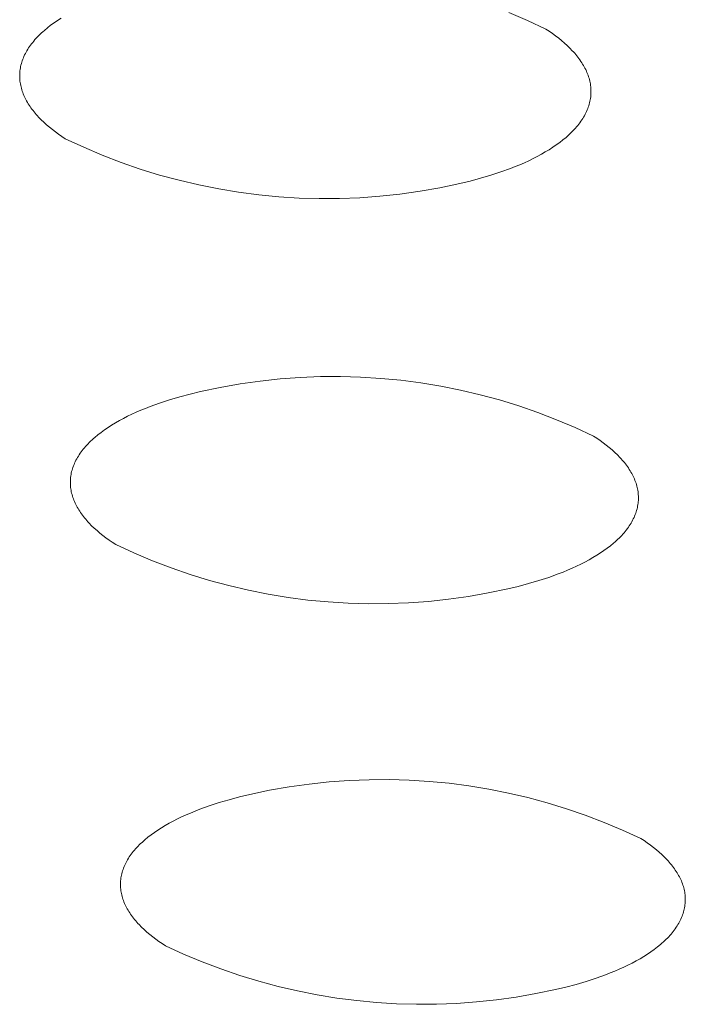
# Model space of a CAD drawing. Units: millimetres. Extents: x -389 to 437, y -264 to 139.
# Drawn here: x -299 to -295, y -236 to -230 of the extents above; entities that cross this region are included whole.
import ezdxf

# ---------------------------------------------------------------- set-up
doc = ezdxf.new("R2010")
doc.units = ezdxf.units.MM
doc.header["$MEASUREMENT"] = 0
doc.layers.add('Default', color=7, linetype='Continuous', lineweight=5, true_color=0xffffff)

msp = doc.modelspace()

# ---------------------------------------------------------------- linework, layer by layer
at = {"layer": 'Default', "color": 7, "true_color": 0xffffff}
for p, q in [((-296.0733, -229.971), (-295.9655, -230.0169)), ((-298.7192, -230.0448), (-298.6997, -230.0306)), ((-298.6997, -230.0306), (-298.6794, -230.0166)), ((-298.6794, -230.0166), (-298.6582, -230.0029)), ((-295.9655, -230.0169), (-295.8594, -230.0663)), ((-298.7802, -230.0967), (-298.7722, -230.0891)), ((-298.7722, -230.0891), (-298.7639, -230.0816)), ((-298.7639, -230.0816), (-298.7555, -230.0741)), ((-298.7555, -230.0741), (-298.7378, -230.0594)), ((-298.7378, -230.0594), (-298.7192, -230.0448)), ((-295.8594, -230.0663), (-295.84, -230.0792)), ((-295.84, -230.0792), (-295.821, -230.0923)), ((-298.8291, -230.1513), (-298.8229, -230.1434)), ((-298.8229, -230.1434), (-298.8164, -230.1355)), ((-298.8164, -230.1355), (-298.8097, -230.1276)), ((-298.8097, -230.1276), (-298.8027, -230.1198)), ((-298.8027, -230.1198), (-298.7954, -230.1121)), ((-298.7954, -230.1121), (-298.7879, -230.1044)), ((-298.7879, -230.1044), (-298.7802, -230.0967)), ((-295.821, -230.0923), (-295.8027, -230.1057)), ((-295.8027, -230.1057), (-295.7849, -230.1194)), ((-295.7849, -230.1194), (-295.7678, -230.1333)), ((-295.7678, -230.1333), (-295.7513, -230.1475)), ((-298.8653, -230.208), (-298.861, -230.1998)), ((-298.861, -230.1998), (-298.8563, -230.1916)), ((-298.8563, -230.1916), (-298.8514, -230.1835)), ((-298.8514, -230.1835), (-298.8462, -230.1754)), ((-298.8462, -230.1754), (-298.8408, -230.1673)), ((-298.8408, -230.1673), (-298.8351, -230.1593)), ((-298.8351, -230.1593), (-298.8291, -230.1513)), ((-295.7513, -230.1475), (-295.7355, -230.1619)), ((-295.7355, -230.1619), (-295.7204, -230.1766)), ((-295.7204, -230.1766), (-295.7061, -230.1914)), ((-295.7061, -230.1914), (-295.6992, -230.1989)), ((-295.6992, -230.1989), (-295.6925, -230.2065)), ((-298.8882, -230.266), (-298.8858, -230.2577)), ((-298.8858, -230.2577), (-298.883, -230.2493)), ((-298.883, -230.2493), (-298.88, -230.241)), ((-298.88, -230.241), (-298.8768, -230.2327)), ((-298.8768, -230.2327), (-298.8732, -230.2244)), ((-298.8732, -230.2244), (-298.8694, -230.2162)), ((-298.8694, -230.2162), (-298.8653, -230.208)), ((-295.6925, -230.2065), (-295.686, -230.2141)), ((-295.686, -230.2141), (-295.6798, -230.2218)), ((-295.6798, -230.2218), (-295.6737, -230.2295)), ((-295.6737, -230.2295), (-295.6678, -230.2373)), ((-295.6678, -230.2373), (-295.6622, -230.2451)), ((-295.6622, -230.2451), (-295.6568, -230.2529)), ((-295.6568, -230.2529), (-295.6516, -230.2608)), ((-298.8977, -230.3247), (-298.8971, -230.3163)), ((-298.8971, -230.3163), (-298.8963, -230.3079)), ((-298.8963, -230.3079), (-298.8953, -230.2995)), ((-298.8953, -230.2995), (-298.8939, -230.2911)), ((-298.8939, -230.2911), (-298.8923, -230.2827)), ((-298.8923, -230.2827), (-298.8904, -230.2744)), ((-298.8904, -230.2744), (-298.8882, -230.266)), ((-295.6516, -230.2608), (-295.6466, -230.2687)), ((-295.6466, -230.2687), (-295.6418, -230.2767)), ((-295.6418, -230.2767), (-295.6373, -230.2847)), ((-295.6373, -230.2847), (-295.633, -230.2928)), ((-295.633, -230.2928), (-295.629, -230.3009)), ((-295.629, -230.3009), (-295.6251, -230.309)), ((-295.6251, -230.309), (-295.6216, -230.3171)), ((-295.6216, -230.3171), (-295.6183, -230.3253)), ((-298.8979, -230.3331), (-298.8977, -230.3247)), ((-298.8979, -230.3415), (-298.8979, -230.3331)), ((-298.8976, -230.3499), (-298.8979, -230.3415)), ((-298.8971, -230.3583), (-298.8976, -230.3499)), ((-298.8962, -230.3667), (-298.8971, -230.3583)), ((-298.8952, -230.375), (-298.8962, -230.3667)), ((-295.6183, -230.3253), (-295.6152, -230.3335)), ((-295.6152, -230.3335), (-295.6123, -230.3417)), ((-295.6123, -230.3417), (-295.6098, -230.35)), ((-295.6098, -230.35), (-295.6075, -230.3583)), ((-295.6075, -230.3583), (-295.6054, -230.3666)), ((-295.6054, -230.3666), (-295.6036, -230.3749)), ((-298.8938, -230.3834), (-298.8952, -230.375)), ((-298.8922, -230.3917), (-298.8938, -230.3834)), ((-298.8903, -230.4), (-298.8922, -230.3917)), ((-298.8882, -230.4083), (-298.8903, -230.4)), ((-298.8858, -230.4166), (-298.8882, -230.4083)), ((-298.8832, -230.4249), (-298.8858, -230.4166)), ((-298.8803, -230.4331), (-298.8832, -230.4249)), ((-295.6036, -230.3749), (-295.602, -230.3832)), ((-295.602, -230.3832), (-295.6008, -230.3916)), ((-295.6008, -230.3916), (-295.5997, -230.3999)), ((-295.5997, -230.3999), (-295.599, -230.4083)), ((-295.599, -230.4083), (-295.5985, -230.4167)), ((-295.5985, -230.4167), (-295.5983, -230.4251)), ((-295.5983, -230.4251), (-295.5983, -230.4335)), ((-298.8771, -230.4413), (-298.8803, -230.4331)), ((-298.8737, -230.4495), (-298.8771, -230.4413)), ((-298.8701, -230.4576), (-298.8737, -230.4495)), ((-298.8662, -230.4657), (-298.8701, -230.4576)), ((-298.8621, -230.4738), (-298.8662, -230.4657)), ((-298.8578, -230.4818), (-298.8621, -230.4738)), ((-298.8532, -230.4898), (-298.8578, -230.4818)), ((-295.6044, -230.4838), (-295.6063, -230.4922)), ((-295.6027, -230.4754), (-295.6044, -230.4838)), ((-295.6013, -230.4671), (-295.6027, -230.4754)), ((-295.6001, -230.4587), (-295.6013, -230.4671)), ((-295.5992, -230.4503), (-295.6001, -230.4587)), ((-295.5987, -230.4419), (-295.5992, -230.4503)), ((-295.5983, -230.4335), (-295.5987, -230.4419)), ((-298.8484, -230.4978), (-298.8532, -230.4898)), ((-298.8433, -230.5057), (-298.8484, -230.4978)), ((-298.8381, -230.5136), (-298.8433, -230.5057)), ((-298.8326, -230.5215), (-298.8381, -230.5136)), ((-298.8269, -230.5293), (-298.8326, -230.5215)), ((-298.821, -230.537), (-298.8269, -230.5293)), ((-298.8149, -230.5447), (-298.821, -230.537)), ((-298.8085, -230.5524), (-298.8149, -230.5447)), ((-295.6239, -230.5421), (-295.6277, -230.5503)), ((-295.6203, -230.5338), (-295.6239, -230.5421)), ((-295.6169, -230.5255), (-295.6203, -230.5338)), ((-295.6139, -230.5172), (-295.6169, -230.5255)), ((-295.6111, -230.5089), (-295.6139, -230.5172)), ((-295.6086, -230.5005), (-295.6111, -230.5089)), ((-295.6063, -230.4922), (-295.6086, -230.5005)), ((-298.802, -230.56), (-298.8085, -230.5524)), ((-298.7953, -230.5675), (-298.802, -230.56)), ((-298.7883, -230.575), (-298.7953, -230.5675)), ((-298.7739, -230.5898), (-298.7883, -230.575)), ((-298.7587, -230.6045), (-298.7739, -230.5898)), ((-295.6567, -230.5991), (-295.6625, -230.6071)), ((-295.6512, -230.591), (-295.6567, -230.5991)), ((-295.646, -230.583), (-295.6512, -230.591)), ((-295.641, -230.5748), (-295.646, -230.583)), ((-295.6363, -230.5667), (-295.641, -230.5748)), ((-295.6319, -230.5585), (-295.6363, -230.5667)), ((-295.6277, -230.5503), (-295.6319, -230.5585)), ((-298.7428, -230.6188), (-298.7587, -230.6045)), ((-298.7263, -230.633), (-298.7428, -230.6188)), ((-298.7091, -230.6469), (-298.7263, -230.633)), ((-298.6912, -230.6605), (-298.7091, -230.6469)), ((-295.7024, -230.6542), (-295.71, -230.6619)), ((-295.6951, -230.6465), (-295.7024, -230.6542)), ((-295.6881, -230.6387), (-295.6951, -230.6465)), ((-295.6813, -230.6309), (-295.6881, -230.6387)), ((-295.6748, -230.623), (-295.6813, -230.6309)), ((-295.6685, -230.6151), (-295.6748, -230.623)), ((-295.6625, -230.6071), (-295.6685, -230.6151)), ((-298.6728, -230.6739), (-298.6912, -230.6605)), ((-298.6538, -230.687), (-298.6728, -230.6739)), ((-298.6343, -230.6998), (-298.6538, -230.687)), ((-298.5283, -230.749), (-298.6343, -230.6998)), ((-295.7604, -230.7068), (-295.779, -230.7212)), ((-295.7426, -230.692), (-295.7604, -230.7068)), ((-295.7341, -230.6846), (-295.7426, -230.692)), ((-295.7258, -230.6771), (-295.7341, -230.6846)), ((-295.7178, -230.6695), (-295.7258, -230.6771)), ((-295.71, -230.6619), (-295.7178, -230.6695)), ((-298.4208, -230.7946), (-298.5283, -230.749)), ((-295.8402, -230.763), (-295.8622, -230.7763)), ((-295.819, -230.7494), (-295.8402, -230.763)), ((-295.7986, -230.7354), (-295.819, -230.7494)), ((-295.779, -230.7212), (-295.7986, -230.7354)), ((-298.3117, -230.8365), (-298.4208, -230.7946)), ((-295.9577, -230.8265), (-295.9832, -230.8382)), ((-295.9328, -230.8144), (-295.9577, -230.8265)), ((-295.9085, -230.8021), (-295.9328, -230.8144)), ((-295.885, -230.7893), (-295.9085, -230.8021)), ((-295.8622, -230.7763), (-295.885, -230.7893)), ((-298.2013, -230.8747), (-298.3117, -230.8365)), ((-298.0896, -230.9092), (-298.2013, -230.8747)), ((-296.0632, -230.8713), (-296.119, -230.8917)), ((-296.036, -230.8606), (-296.0632, -230.8713)), ((-296.0093, -230.8496), (-296.036, -230.8606)), ((-295.9832, -230.8382), (-296.0093, -230.8496)), ((-297.9769, -230.9398), (-298.0896, -230.9092)), ((-297.8632, -230.9666), (-297.9769, -230.9398)), ((-296.2355, -230.928), (-296.2955, -230.9441)), ((-296.1766, -230.9106), (-296.2355, -230.928)), ((-296.119, -230.8917), (-296.1766, -230.9106)), ((-297.7486, -230.9896), (-297.8632, -230.9666)), ((-297.6334, -231.0087), (-297.7486, -230.9896)), ((-296.4708, -230.9829), (-296.5858, -231.0032)), ((-296.3565, -230.9587), (-296.4708, -230.9829)), ((-296.2955, -230.9441), (-296.3565, -230.9587)), ((-297.5175, -231.0238), (-297.6334, -231.0087)), ((-297.4012, -231.035), (-297.5175, -231.0238)), ((-297.2846, -231.0423), (-297.4012, -231.035)), ((-297.1678, -231.0457), (-297.2846, -231.0423)), ((-297.051, -231.0451), (-297.1678, -231.0457)), ((-296.9342, -231.0405), (-297.051, -231.0451)), ((-296.8177, -231.032), (-296.9342, -231.0405)), ((-296.7015, -231.0195), (-296.8177, -231.032)), ((-296.5858, -231.0032), (-296.7015, -231.0195)), ((-297.3937, -232.0865), (-297.2776, -232.078)), ((-297.2776, -232.078), (-297.1613, -232.0735)), ((-297.1613, -232.0735), (-297.0449, -232.0728)), ((-297.0449, -232.0728), (-296.9286, -232.0761)), ((-296.9286, -232.0761), (-296.8124, -232.0834)), ((-297.8532, -232.1594), (-297.7393, -232.1353)), ((-297.7393, -232.1353), (-297.6247, -232.1152)), ((-297.6247, -232.1152), (-297.5094, -232.0989)), ((-297.5094, -232.0989), (-297.3937, -232.0865)), ((-296.8124, -232.0834), (-296.6966, -232.0945)), ((-296.6966, -232.0945), (-296.5812, -232.1096)), ((-296.5812, -232.1096), (-296.4663, -232.1285)), ((-296.4663, -232.1285), (-296.3522, -232.1513)), ((-298.0323, -232.2073), (-297.9737, -232.1899)), ((-297.9737, -232.1899), (-297.9139, -232.1739)), ((-297.9139, -232.1739), (-297.8532, -232.1594)), ((-296.3522, -232.1513), (-296.2389, -232.178)), ((-296.2389, -232.178), (-296.1266, -232.2084)), ((-298.1722, -232.2569), (-298.1452, -232.2462)), ((-298.1452, -232.2462), (-298.0896, -232.2261)), ((-298.0896, -232.2261), (-298.0323, -232.2073)), ((-296.1266, -232.2084), (-296.0153, -232.2426)), ((-296.0153, -232.2426), (-295.9053, -232.2806)), ((-298.2989, -232.315), (-298.2748, -232.3027)), ((-298.2748, -232.3027), (-298.2501, -232.2908)), ((-298.2501, -232.2908), (-298.2247, -232.2791)), ((-298.2247, -232.2791), (-298.1988, -232.2678)), ((-298.1988, -232.2678), (-298.1722, -232.2569)), ((-295.9053, -232.2806), (-295.7966, -232.3223)), ((-298.3878, -232.3674), (-298.3668, -232.3538)), ((-298.3668, -232.3538), (-298.3449, -232.3406)), ((-298.3449, -232.3406), (-298.3223, -232.3277)), ((-298.3223, -232.3277), (-298.2989, -232.315)), ((-295.7966, -232.3223), (-295.6894, -232.3676)), ((-298.4635, -232.4242), (-298.4459, -232.4096)), ((-298.4459, -232.4096), (-298.4274, -232.3953)), ((-298.4274, -232.3953), (-298.4081, -232.3812)), ((-298.4081, -232.3812), (-298.3878, -232.3674)), ((-295.6894, -232.3676), (-295.5838, -232.4165)), ((-295.5838, -232.4165), (-295.5645, -232.4292)), ((-298.5242, -232.4849), (-298.5175, -232.4771)), ((-298.5175, -232.4771), (-298.5105, -232.4694)), ((-298.5105, -232.4694), (-298.5033, -232.4617)), ((-298.5033, -232.4617), (-298.4958, -232.4541)), ((-298.4958, -232.4541), (-298.4881, -232.4465)), ((-298.4881, -232.4465), (-298.4801, -232.439)), ((-298.4801, -232.439), (-298.4719, -232.4316)), ((-298.4719, -232.4316), (-298.4635, -232.4242)), ((-295.5645, -232.4292), (-295.5457, -232.4422)), ((-295.5457, -232.4422), (-295.5274, -232.4555)), ((-295.5274, -232.4555), (-295.5098, -232.469)), ((-295.5098, -232.469), (-295.4927, -232.4828)), ((-298.5639, -232.5404), (-298.559, -232.5323)), ((-298.559, -232.5323), (-298.5538, -232.5243)), ((-298.5538, -232.5243), (-298.5484, -232.5163)), ((-298.5484, -232.5163), (-298.5428, -232.5084)), ((-298.5428, -232.5084), (-298.5368, -232.5005)), ((-298.5368, -232.5005), (-298.5306, -232.4927)), ((-298.5306, -232.4927), (-298.5242, -232.4849)), ((-295.4927, -232.4828), (-295.4764, -232.4968)), ((-295.4764, -232.4968), (-295.4607, -232.511)), ((-295.4607, -232.511), (-295.4457, -232.5255)), ((-295.4457, -232.5255), (-295.4314, -232.5402)), ((-298.5905, -232.5974), (-298.5875, -232.5892)), ((-298.5875, -232.5892), (-298.5842, -232.581)), ((-298.5842, -232.581), (-298.5807, -232.5728)), ((-298.5807, -232.5728), (-298.5769, -232.5647)), ((-298.5769, -232.5647), (-298.5728, -232.5565)), ((-298.5728, -232.5565), (-298.5685, -232.5484)), ((-298.5685, -232.5484), (-298.5639, -232.5404)), ((-295.4314, -232.5402), (-295.4246, -232.5476)), ((-295.4246, -232.5476), (-295.4179, -232.5551)), ((-295.4179, -232.5551), (-295.4115, -232.5626)), ((-295.4115, -232.5626), (-295.4053, -232.5702)), ((-295.4053, -232.5702), (-295.3992, -232.5778)), ((-295.3992, -232.5778), (-295.3934, -232.5855)), ((-295.3934, -232.5855), (-295.3878, -232.5932)), ((-298.6037, -232.6554), (-298.6027, -232.6471)), ((-298.6027, -232.6471), (-298.6013, -232.6388)), ((-298.6013, -232.6388), (-298.5997, -232.6305)), ((-298.5997, -232.6305), (-298.5978, -232.6222)), ((-298.5978, -232.6222), (-298.5956, -232.6139)), ((-298.5956, -232.6139), (-298.5932, -232.6057)), ((-298.5932, -232.6057), (-298.5905, -232.5974)), ((-295.3878, -232.5932), (-295.3824, -232.601)), ((-295.3824, -232.601), (-295.3772, -232.6088)), ((-295.3772, -232.6088), (-295.3723, -232.6166)), ((-295.3723, -232.6166), (-295.3676, -232.6245)), ((-295.3676, -232.6245), (-295.3631, -232.6324)), ((-295.3631, -232.6324), (-295.3588, -232.6404)), ((-295.3588, -232.6404), (-295.3548, -232.6484)), ((-295.3548, -232.6484), (-295.351, -232.6564)), ((-298.6053, -232.6803), (-298.6051, -232.672)), ((-298.6053, -232.6886), (-298.6053, -232.6803)), ((-298.605, -232.6969), (-298.6053, -232.6886)), ((-298.6051, -232.672), (-298.6045, -232.6637)), ((-298.6045, -232.7052), (-298.605, -232.6969)), ((-298.6045, -232.6637), (-298.6037, -232.6554)), ((-298.6037, -232.7135), (-298.6045, -232.7052)), ((-295.351, -232.6564), (-295.3475, -232.6645)), ((-295.3475, -232.6645), (-295.3442, -232.6726)), ((-295.3442, -232.6726), (-295.3411, -232.6807)), ((-295.3411, -232.6807), (-295.3383, -232.6888)), ((-295.3383, -232.6888), (-295.3358, -232.697)), ((-295.3358, -232.697), (-295.3335, -232.7052)), ((-295.3335, -232.7052), (-295.3314, -232.7134)), ((-298.6026, -232.7217), (-298.6037, -232.7135)), ((-298.6013, -232.73), (-298.6026, -232.7217)), ((-298.5997, -232.7382), (-298.6013, -232.73)), ((-298.5978, -232.7465), (-298.5997, -232.7382)), ((-298.5957, -232.7547), (-298.5978, -232.7465)), ((-298.5934, -232.7628), (-298.5957, -232.7547)), ((-295.3314, -232.7134), (-295.3296, -232.7216)), ((-295.3296, -232.7216), (-295.3281, -232.7298)), ((-295.3281, -232.7298), (-295.3268, -232.7381)), ((-295.3268, -232.7381), (-295.3258, -232.7464)), ((-295.3258, -232.7464), (-295.3251, -232.7546)), ((-295.3251, -232.7546), (-295.3246, -232.7629)), ((-298.5907, -232.771), (-298.5934, -232.7628)), ((-298.5879, -232.7791), (-298.5907, -232.771)), ((-298.5848, -232.7872), (-298.5879, -232.7791)), ((-298.5814, -232.7953), (-298.5848, -232.7872)), ((-298.5778, -232.8034), (-298.5814, -232.7953)), ((-298.5739, -232.8114), (-298.5778, -232.8034)), ((-298.5699, -232.8194), (-298.5739, -232.8114)), ((-295.3274, -232.8127), (-295.3288, -232.821)), ((-295.3262, -232.8044), (-295.3274, -232.8127)), ((-295.3254, -232.7961), (-295.3262, -232.8044)), ((-295.3248, -232.7878), (-295.3254, -232.7961)), ((-295.3244, -232.7795), (-295.3248, -232.7878)), ((-295.3246, -232.7629), (-295.3244, -232.7712)), ((-295.3244, -232.7712), (-295.3244, -232.7795)), ((-298.5655, -232.8273), (-298.5699, -232.8194)), ((-298.561, -232.8352), (-298.5655, -232.8273)), ((-298.5562, -232.8431), (-298.561, -232.8352)), ((-298.5512, -232.851), (-298.5562, -232.8431)), ((-298.546, -232.8588), (-298.5512, -232.851)), ((-298.5405, -232.8665), (-298.546, -232.8588)), ((-298.5349, -232.8742), (-298.5405, -232.8665)), ((-298.529, -232.8819), (-298.5349, -232.8742)), ((-295.343, -232.8705), (-295.3463, -232.8787)), ((-295.3399, -232.8623), (-295.343, -232.8705)), ((-295.3372, -232.8541), (-295.3399, -232.8623)), ((-295.3347, -232.8458), (-295.3372, -232.8541)), ((-295.3324, -232.8376), (-295.3347, -232.8458)), ((-295.3305, -232.8293), (-295.3324, -232.8376)), ((-295.3288, -232.821), (-295.3305, -232.8293)), ((-298.5229, -232.8895), (-298.529, -232.8819)), ((-298.5166, -232.8971), (-298.5229, -232.8895)), ((-298.5101, -232.9046), (-298.5166, -232.8971)), ((-298.5034, -232.912), (-298.5101, -232.9046)), ((-298.4965, -232.9195), (-298.5034, -232.912)), ((-298.4822, -232.9341), (-298.4965, -232.9195)), ((-295.3719, -232.9273), (-295.3771, -232.9353)), ((-295.367, -232.9193), (-295.3719, -232.9273)), ((-295.3623, -232.9112), (-295.367, -232.9193)), ((-295.3579, -232.9031), (-295.3623, -232.9112)), ((-295.3538, -232.895), (-295.3579, -232.9031)), ((-295.3499, -232.8869), (-295.3538, -232.895)), ((-295.3463, -232.8787), (-295.3499, -232.8869)), ((-298.4671, -232.9486), (-298.4822, -232.9341)), ((-298.4513, -232.9628), (-298.4671, -232.9486)), ((-298.4349, -232.9768), (-298.4513, -232.9628)), ((-298.4178, -232.9905), (-298.4349, -232.9768)), ((-295.4138, -232.9824), (-295.4208, -232.9901)), ((-295.4071, -232.9747), (-295.4138, -232.9824)), ((-295.4006, -232.9669), (-295.4071, -232.9747)), ((-295.3943, -232.9591), (-295.4006, -232.9669)), ((-295.3883, -232.9512), (-295.3943, -232.9591)), ((-295.3826, -232.9433), (-295.3883, -232.9512)), ((-295.3771, -232.9353), (-295.3826, -232.9433)), ((-298.4, -233.004), (-298.4178, -232.9905)), ((-298.3817, -233.0172), (-298.4, -233.004)), ((-298.3629, -233.0302), (-298.3817, -233.0172)), ((-298.3435, -233.0429), (-298.3629, -233.0302)), ((-298.238, -233.0915), (-298.3435, -233.0429)), ((-295.4681, -233.0352), (-295.4857, -233.0497)), ((-295.4596, -233.0278), (-295.4681, -233.0352)), ((-295.4514, -233.0204), (-295.4596, -233.0278)), ((-295.4434, -233.0129), (-295.4514, -233.0204)), ((-295.4356, -233.0054), (-295.4434, -233.0129)), ((-295.4281, -232.9978), (-295.4356, -233.0054)), ((-295.4208, -232.9901), (-295.4281, -232.9978)), ((-298.131, -233.1366), (-298.238, -233.0915)), ((-295.544, -233.0918), (-295.5651, -233.1053)), ((-295.5237, -233.0781), (-295.544, -233.0918)), ((-295.5043, -233.064), (-295.5237, -233.0781)), ((-295.4857, -233.0497), (-295.5043, -233.064)), ((-298.0225, -233.1781), (-298.131, -233.1366)), ((-295.6572, -233.1562), (-295.682, -233.1681)), ((-295.6331, -233.144), (-295.6572, -233.1562)), ((-295.6097, -233.1314), (-295.6331, -233.144)), ((-295.5871, -233.1185), (-295.6097, -233.1314)), ((-295.5651, -233.1053), (-295.5871, -233.1185)), ((-297.9127, -233.2159), (-298.0225, -233.1781)), ((-297.8017, -233.2499), (-297.9127, -233.2159)), ((-295.787, -233.2125), (-295.8425, -233.2325)), ((-295.7599, -233.2019), (-295.787, -233.2125)), ((-295.7334, -233.191), (-295.7599, -233.2019)), ((-295.7074, -233.1797), (-295.7334, -233.191)), ((-295.682, -233.1681), (-295.7074, -233.1797)), ((-297.6895, -233.2802), (-297.8017, -233.2499)), ((-295.9583, -233.2685), (-296.0181, -233.2844)), ((-295.8997, -233.2512), (-295.9583, -233.2685)), ((-295.8425, -233.2325), (-295.8997, -233.2512)), ((-297.5765, -233.3067), (-297.6895, -233.2802)), ((-297.4626, -233.3294), (-297.5765, -233.3067)), ((-297.348, -233.3483), (-297.4626, -233.3294)), ((-296.1923, -233.3228), (-296.3067, -233.3428)), ((-296.0786, -233.2989), (-296.1923, -233.3228)), ((-296.0181, -233.2844), (-296.0786, -233.2989)), ((-297.2328, -233.3633), (-297.348, -233.3483)), ((-297.1172, -233.3744), (-297.2328, -233.3633)), ((-297.0013, -233.3816), (-297.1172, -233.3744)), ((-296.8852, -233.3849), (-297.0013, -233.3816)), ((-296.7691, -233.3843), (-296.8852, -233.3849)), ((-296.653, -233.3797), (-296.7691, -233.3843)), ((-296.5372, -233.3713), (-296.653, -233.3797)), ((-296.4217, -233.359), (-296.5372, -233.3713)), ((-296.3067, -233.3428), (-296.4217, -233.359)), ((-297.111, -234.4139), (-296.9956, -234.4056)), ((-296.9956, -234.4056), (-296.88, -234.401)), ((-296.88, -234.401), (-296.7643, -234.4004)), ((-296.7643, -234.4004), (-296.6486, -234.4037)), ((-296.6486, -234.4037), (-296.5331, -234.4108)), ((-296.5331, -234.4108), (-296.418, -234.4218)), ((-297.5678, -234.486), (-297.4545, -234.4623)), ((-297.4545, -234.4623), (-297.3406, -234.4423)), ((-297.3406, -234.4423), (-297.226, -234.4262)), ((-297.226, -234.4262), (-297.111, -234.4139)), ((-296.418, -234.4218), (-296.3032, -234.4367)), ((-296.3032, -234.4367), (-296.1891, -234.4555)), ((-296.1891, -234.4555), (-296.0756, -234.478)), ((-297.7459, -234.5334), (-297.6876, -234.5162)), ((-297.6876, -234.5162), (-297.6281, -234.5004)), ((-297.6281, -234.5004), (-297.5678, -234.486)), ((-296.0756, -234.478), (-295.9629, -234.5044)), ((-295.9629, -234.5044), (-295.8512, -234.5345)), ((-297.8851, -234.5824), (-297.8582, -234.5719)), ((-297.8582, -234.5719), (-297.8029, -234.552)), ((-297.8029, -234.552), (-297.7459, -234.5334)), ((-295.8512, -234.5345), (-295.7406, -234.5683)), ((-295.7406, -234.5683), (-295.6312, -234.6059)), ((-298.0111, -234.64), (-297.9871, -234.6278)), ((-297.9871, -234.6278), (-297.9625, -234.616)), ((-297.9625, -234.616), (-297.9373, -234.6044)), ((-297.9373, -234.6044), (-297.9115, -234.5933)), ((-297.9115, -234.5933), (-297.8851, -234.5824)), ((-295.6312, -234.6059), (-295.523, -234.6471)), ((-298.1197, -234.7053), (-298.0995, -234.6917)), ((-298.0995, -234.6917), (-298.0786, -234.6783)), ((-298.0786, -234.6783), (-298.0568, -234.6652)), ((-298.0568, -234.6652), (-298.0343, -234.6524)), ((-298.0343, -234.6524), (-298.0111, -234.64)), ((-295.523, -234.6471), (-295.4164, -234.6919)), ((-295.4164, -234.6919), (-295.3113, -234.7402)), ((-298.1832, -234.7552), (-298.1748, -234.7479)), ((-298.1748, -234.7479), (-298.1573, -234.7335)), ((-298.1573, -234.7335), (-298.139, -234.7193)), ((-298.139, -234.7193), (-298.1197, -234.7053)), ((-295.3113, -234.7402), (-295.2921, -234.7528)), ((-298.2416, -234.8156), (-298.2352, -234.8079)), ((-298.2352, -234.8079), (-298.2285, -234.8002)), ((-298.2285, -234.8002), (-298.2216, -234.7926)), ((-298.2216, -234.7926), (-298.2144, -234.785)), ((-298.2144, -234.785), (-298.207, -234.7775)), ((-298.207, -234.7775), (-298.1993, -234.77)), ((-298.1993, -234.77), (-298.1914, -234.7626)), ((-298.1914, -234.7626), (-298.1832, -234.7552)), ((-295.2921, -234.7528), (-295.2734, -234.7657)), ((-295.2734, -234.7657), (-295.2553, -234.7788)), ((-295.2553, -234.7788), (-295.2377, -234.7922)), ((-295.2377, -234.7922), (-295.2208, -234.8058)), ((-295.2208, -234.8058), (-295.2045, -234.8197)), ((-298.2793, -234.8707), (-298.2747, -234.8628)), ((-298.2747, -234.8628), (-298.2699, -234.8548)), ((-298.2699, -234.8548), (-298.2647, -234.8469)), ((-298.2647, -234.8469), (-298.2593, -234.839)), ((-298.2593, -234.839), (-298.2537, -234.8312)), ((-298.2537, -234.8312), (-298.2478, -234.8234)), ((-298.2478, -234.8234), (-298.2416, -234.8156)), ((-295.2045, -234.8197), (-295.1889, -234.8337)), ((-295.1889, -234.8337), (-295.174, -234.8481)), ((-295.174, -234.8481), (-295.1598, -234.8626)), ((-295.1598, -234.8626), (-295.1531, -234.8699)), ((-298.3039, -234.9273), (-298.3012, -234.9192)), ((-298.3012, -234.9192), (-298.2982, -234.9111)), ((-298.2982, -234.9111), (-298.295, -234.9029)), ((-298.295, -234.9029), (-298.2915, -234.8949)), ((-298.2915, -234.8949), (-298.2877, -234.8868)), ((-298.2877, -234.8868), (-298.2836, -234.8788)), ((-298.2836, -234.8788), (-298.2793, -234.8707)), ((-295.1531, -234.8699), (-295.1465, -234.8773)), ((-295.1465, -234.8773), (-295.1401, -234.8848)), ((-295.1401, -234.8848), (-295.1339, -234.8923)), ((-295.1339, -234.8923), (-295.1279, -234.8998)), ((-295.1279, -234.8998), (-295.1221, -234.9074)), ((-295.1221, -234.9074), (-295.1165, -234.915)), ((-295.1165, -234.915), (-295.1112, -234.9227)), ((-295.1112, -234.9227), (-295.106, -234.9304)), ((-298.3152, -234.9847), (-298.3144, -234.9765)), ((-298.3144, -234.9765), (-298.3134, -234.9683)), ((-298.3134, -234.9683), (-298.312, -234.9601)), ((-298.312, -234.9601), (-298.3104, -234.9519)), ((-298.3104, -234.9519), (-298.3085, -234.9437)), ((-298.3085, -234.9437), (-298.3064, -234.9355)), ((-298.3064, -234.9355), (-298.3039, -234.9273)), ((-295.106, -234.9304), (-295.1011, -234.9382)), ((-295.1011, -234.9382), (-295.0964, -234.946)), ((-295.0964, -234.946), (-295.092, -234.9538)), ((-295.092, -234.9538), (-295.0877, -234.9617)), ((-295.0877, -234.9617), (-295.0837, -234.9696)), ((-295.0837, -234.9696), (-295.08, -234.9775)), ((-295.08, -234.9775), (-295.0764, -234.9855)), ((-298.316, -235.0011), (-298.3158, -234.9929)), ((-298.316, -235.0093), (-298.316, -235.0011)), ((-298.3158, -235.0175), (-298.316, -235.0093)), ((-298.3158, -234.9929), (-298.3152, -234.9847)), ((-298.3152, -235.0257), (-298.3158, -235.0175)), ((-298.3144, -235.0339), (-298.3152, -235.0257)), ((-298.3134, -235.0421), (-298.3144, -235.0339)), ((-295.0764, -234.9855), (-295.0732, -234.9935)), ((-295.0732, -234.9935), (-295.0701, -235.0015)), ((-295.0701, -235.0015), (-295.0674, -235.0096)), ((-295.0674, -235.0096), (-295.0648, -235.0176)), ((-295.0648, -235.0176), (-295.0625, -235.0257)), ((-295.0625, -235.0257), (-295.0605, -235.0338)), ((-295.0605, -235.0338), (-295.0587, -235.042)), ((-298.312, -235.0503), (-298.3134, -235.0421)), ((-298.3105, -235.0584), (-298.312, -235.0503)), ((-298.3086, -235.0665), (-298.3105, -235.0584)), ((-298.3065, -235.0747), (-298.3086, -235.0665)), ((-298.3042, -235.0827), (-298.3065, -235.0747)), ((-298.3016, -235.0908), (-298.3042, -235.0827)), ((-298.2987, -235.0989), (-298.3016, -235.0908)), ((-295.0587, -235.042), (-295.0572, -235.0501)), ((-295.0572, -235.0501), (-295.056, -235.0583)), ((-295.056, -235.0583), (-295.055, -235.0665)), ((-295.055, -235.0665), (-295.0542, -235.0746)), ((-295.0542, -235.0746), (-295.0538, -235.0828)), ((-295.0538, -235.0828), (-295.0536, -235.091)), ((-295.0536, -235.091), (-295.0536, -235.0992)), ((-298.2956, -235.1069), (-298.2987, -235.0989)), ((-298.2923, -235.1149), (-298.2956, -235.1069)), ((-298.2887, -235.1228), (-298.2923, -235.1149)), ((-298.2849, -235.1308), (-298.2887, -235.1228)), ((-298.2809, -235.1387), (-298.2849, -235.1308)), ((-298.2766, -235.1465), (-298.2809, -235.1387)), ((-298.272, -235.1543), (-298.2766, -235.1465)), ((-295.0596, -235.1485), (-295.0616, -235.1566)), ((-295.058, -235.1403), (-295.0596, -235.1485)), ((-295.0565, -235.1321), (-295.058, -235.1403)), ((-295.0554, -235.1239), (-295.0565, -235.1321)), ((-295.0545, -235.1157), (-295.0554, -235.1239)), ((-295.0539, -235.1074), (-295.0545, -235.1157)), ((-295.0536, -235.0992), (-295.0539, -235.1074)), ((-298.2673, -235.1621), (-298.272, -235.1543)), ((-298.2623, -235.1699), (-298.2673, -235.1621)), ((-298.2571, -235.1776), (-298.2623, -235.1699)), ((-298.2517, -235.1853), (-298.2571, -235.1776)), ((-298.2461, -235.1929), (-298.2517, -235.1853)), ((-298.2403, -235.2004), (-298.2461, -235.1929)), ((-298.2342, -235.208), (-298.2403, -235.2004)), ((-295.079, -235.2054), (-295.0828, -235.2134)), ((-295.0754, -235.1973), (-295.079, -235.2054)), ((-295.0721, -235.1892), (-295.0754, -235.1973)), ((-295.0691, -235.1811), (-295.0721, -235.1892)), ((-295.0663, -235.173), (-295.0691, -235.1811)), ((-295.0638, -235.1648), (-295.0663, -235.173)), ((-295.0616, -235.1566), (-295.0638, -235.1648)), ((-298.228, -235.2155), (-298.2342, -235.208)), ((-298.2215, -235.2229), (-298.228, -235.2155)), ((-298.2149, -235.2303), (-298.2215, -235.2229)), ((-298.208, -235.2376), (-298.2149, -235.2303)), ((-298.1938, -235.2521), (-298.208, -235.2376)), ((-298.1788, -235.2664), (-298.1938, -235.2521)), ((-295.1115, -235.2611), (-295.1172, -235.269)), ((-295.1061, -235.2533), (-295.1115, -235.2611)), ((-295.1009, -235.2454), (-295.1061, -235.2533)), ((-295.096, -235.2374), (-295.1009, -235.2454)), ((-295.0913, -235.2295), (-295.096, -235.2374)), ((-295.087, -235.2215), (-295.0913, -235.2295)), ((-295.0828, -235.2134), (-295.087, -235.2215)), ((-298.1631, -235.2805), (-298.1788, -235.2664)), ((-298.1467, -235.2943), (-298.1631, -235.2805)), ((-298.1297, -235.3079), (-298.1467, -235.2943)), ((-298.1121, -235.3212), (-298.1297, -235.3079)), ((-295.1568, -235.315), (-295.1643, -235.3225)), ((-295.1496, -235.3075), (-295.1568, -235.315)), ((-295.1426, -235.2999), (-295.1496, -235.3075)), ((-295.1359, -235.2922), (-295.1426, -235.2999)), ((-295.1294, -235.2845), (-295.1359, -235.2922)), ((-295.1232, -235.2768), (-295.1294, -235.2845)), ((-295.1172, -235.269), (-295.1232, -235.2768)), ((-298.0939, -235.3343), (-298.1121, -235.3212)), ((-298.0752, -235.3471), (-298.0939, -235.3343)), ((-298.0559, -235.3597), (-298.0752, -235.3471)), ((-297.951, -235.4078), (-298.0559, -235.3597)), ((-295.2142, -235.3664), (-295.2326, -235.3806)), ((-295.1966, -235.352), (-295.2142, -235.3664)), ((-295.1882, -235.3447), (-295.1966, -235.352)), ((-295.18, -235.3374), (-295.1882, -235.3447)), ((-295.172, -235.33), (-295.18, -235.3374)), ((-295.1643, -235.3225), (-295.172, -235.33)), ((-297.8445, -235.4524), (-297.951, -235.4078)), ((-295.315, -235.4344), (-295.3375, -235.4472)), ((-295.2932, -235.4214), (-295.315, -235.4344)), ((-295.2722, -235.4081), (-295.2932, -235.4214)), ((-295.252, -235.3945), (-295.2722, -235.4081)), ((-295.2326, -235.3806), (-295.252, -235.3945)), ((-297.7366, -235.4934), (-297.8445, -235.4524)), ((-295.4094, -235.4835), (-295.4347, -235.495)), ((-295.3848, -235.4717), (-295.4094, -235.4835)), ((-295.3608, -235.4596), (-295.3848, -235.4717)), ((-295.3375, -235.4472), (-295.3608, -235.4596)), ((-297.6273, -235.5307), (-297.7366, -235.4934)), ((-297.5169, -235.5644), (-297.6273, -235.5307)), ((-295.5691, -235.5472), (-295.626, -235.5657)), ((-295.5138, -235.5273), (-295.5691, -235.5472)), ((-295.4869, -235.5169), (-295.5138, -235.5273)), ((-295.4605, -235.5061), (-295.4869, -235.5169)), ((-295.4347, -235.495), (-295.4605, -235.5061)), ((-297.4054, -235.5944), (-297.5169, -235.5644)), ((-297.293, -235.6206), (-297.4054, -235.5944)), ((-295.7437, -235.5985), (-295.8039, -235.6128)), ((-295.6843, -235.5828), (-295.7437, -235.5985)), ((-295.626, -235.5657), (-295.6843, -235.5828)), ((-297.1797, -235.6431), (-297.293, -235.6206)), ((-297.0658, -235.6617), (-297.1797, -235.6431)), ((-296.9513, -235.6765), (-297.0658, -235.6617)), ((-296.0307, -235.6563), (-296.145, -235.6723)), ((-295.9169, -235.6364), (-296.0307, -235.6563)), ((-295.8039, -235.6128), (-295.9169, -235.6364)), ((-296.8364, -235.6875), (-296.9513, -235.6765)), ((-296.7212, -235.6946), (-296.8364, -235.6875)), ((-296.6058, -235.6979), (-296.7212, -235.6946)), ((-296.4903, -235.6972), (-296.6058, -235.6979)), ((-296.3749, -235.6928), (-296.4903, -235.6972)), ((-296.2598, -235.6844), (-296.3749, -235.6928)), ((-296.145, -235.6723), (-296.2598, -235.6844))]:
    msp.add_line(p, q, dxfattribs=at)

doc.saveas('drawing.dxf')
